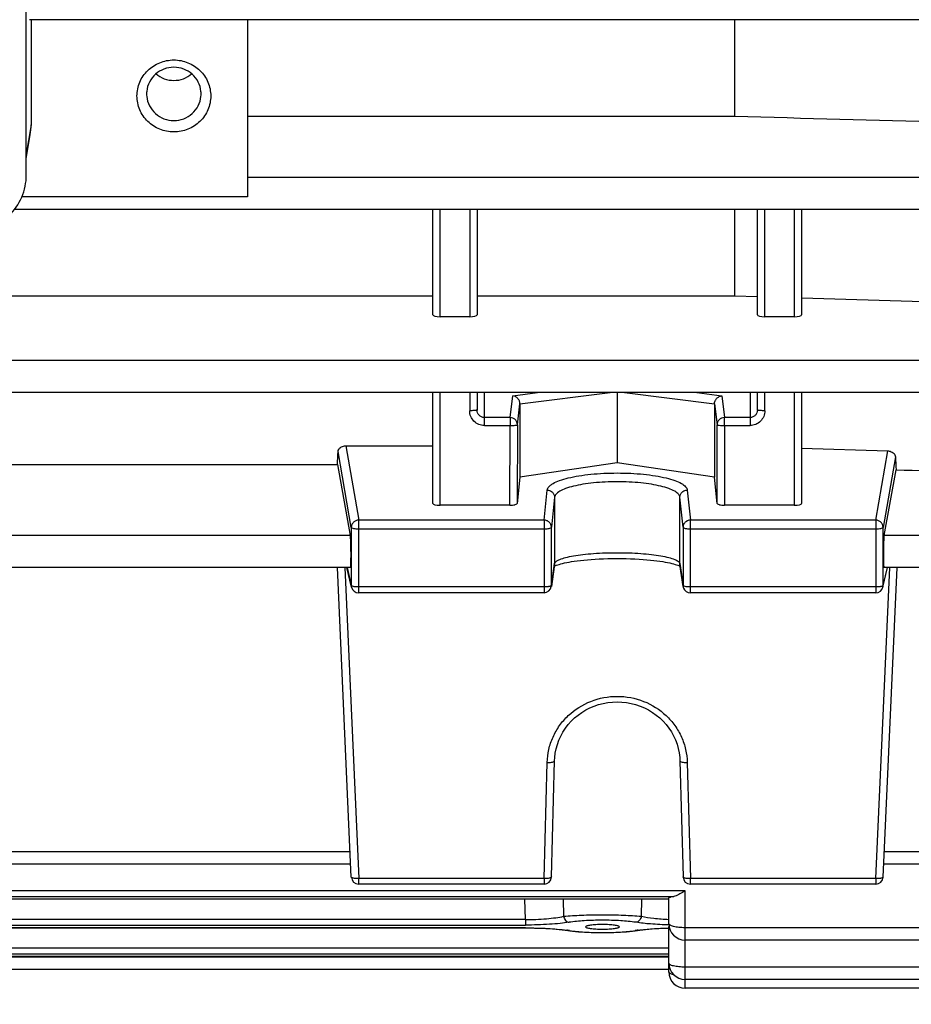
# Model space of a CAD drawing. Units: millimetres. Extents: x -2111 to 3532, y -695 to 3176.
# Drawn here: x 1947 to 2007, y -11 to 56 of the extents above; entities that cross this region are included whole.
import ezdxf

# ---------------------------------------------------------------- set-up
doc = ezdxf.new("R2010")
doc.units = ezdxf.units.MM
doc.header["$LTSCALE"] = 46.255
doc.header["$PDMODE"] = 3
doc.header["$PDSIZE"] = 0.3125
doc.layers.get('0').update_dxf_attribs({"linetype": 'CONTINUOUS'})
doc.layers.get('Defpoints').update_dxf_attribs({"linetype": 'CONTINUOUS'})
doc.layers.add('AM_5', color=3, linetype='CONTINUOUS', lineweight=25)
doc.styles.get("Standard").update_dxf_attribs({"font": 'txt', "width": 0.7})
doc.dimstyles.new('AM_DIN$0', dxfattribs={"dimtxt": 3.5, "dimasz": 2.5, "dimexe": 1, "dimexo": 1, "dimgap": 1.5, "dimtad": 1, "dimdsep": 46, "dimtxsty": 'STANDARD', "dimcen": 0, "dimclrd": 256, "dimclre": 256, "dimclrt": 2, "dimadec": 0, "dimazin": 2, "dimtp": 0.1, "dimtm": 0.1, "dimtfac": 0.71, "dimtdec": 3, "dimtmove": 0, "dimatfit": 3, "dimfxl": 1, "dimlwd": -1, "dimlwe": -1, "dimarcsym": 0})

# ---------------------------------------------------------------- blocks, each defined once
blk = doc.blocks.new('*D14')
at = {"layer": 'AM_5', "ltscale": 10, "transparency": 16777216}
for p, q in [((1024.663, 712.97), (2185.598, 712.97)), ((2184.598, -217.03), (2184.598, 682.97)), ((1024.663, -247.03), (2185.598, -247.03))]:
    blk.add_line(p, q, dxfattribs=at)
for points in [[(2179.598, 682.97), (2189.598, 682.97), (2184.598, 712.97)], [(2179.598, -217.03), (2189.598, -217.03), (2184.598, -247.03)]]:
    blk.add_solid(points, dxfattribs=at)
at = {"layer": 'Defpoints', "color": 0, "ltscale": 10, "transparency": 16777216}
for p in [(1023.663, 712.97), (2184.598, 712.97), (1023.663, -247.03)]:
    blk.add_point(p, dxfattribs=at)
at = {"layer": 'AM_5', "color": 2, "ltscale": 10, "transparency": 16777216, "insert": (2152.098, 347.38), "char_height": 35, "attachment_point": 5, "rotation": 90}
blk.add_mtext('960', dxfattribs=at)
blk = doc.blocks.new('*D15')
at = {"layer": 'AM_5', "ltscale": 10, "transparency": 16777216}
for p, q in [((-787.937, 835.97), (2295.236, 835.97)), ((2294.236, 805.97), (2294.236, -365.006)), ((-527.208, -395.006), (2295.236, -395.006))]:
    blk.add_line(p, q, dxfattribs=at)
for points in [[(2289.236, 805.97), (2299.236, 805.97), (2294.236, 835.97)], [(2289.236, -365.006), (2299.236, -365.006), (2294.236, -395.006)]]:
    blk.add_solid(points, dxfattribs=at)
at = {"layer": 'Defpoints', "color": 0, "ltscale": 10, "transparency": 16777216}
for p in [(-788.937, 835.97), (-528.208, -395.006), (2294.236, -395.006)]:
    blk.add_point(p, dxfattribs=at)
at = {"layer": 'AM_5', "color": 2, "ltscale": 10, "transparency": 16777216, "insert": (2261.736, 220.482), "char_height": 35, "attachment_point": 5, "rotation": 90}
blk.add_mtext('1180', dxfattribs=at)

msp = doc.modelspace()

# ---------------------------------------------------------------- linework, layer by layer
at = {"color": 7, "linetype": 'Continuous'}
for p, q in [((1947.328, 45.1), (1947.328, 118.753)), ((2038.756, 55.629), (1947.552, 55.629)), ((1947.651, 55.629), (1947.651, 48.509)), ((1962.328, 55.629), (1962.328, 43.627)), ((1995.335, 55.629), (1995.335, 49.088)), ((1955.481, 50.63), (1955.48, 50.602)), ((1959.176, 50.602), (1959.176, 50.63)), ((1962.328, 49.088), (1995.335, 49.088)), ((1947.328, 46.197), (1947.597, 47.844)), ((2038.753, 42.765), (1946.533, 42.765)), ((1974.878, 35.627), (1974.878, 42.765)), ((1977.878, 42.765), (1977.878, 35.627)), ((1995.335, 42.765), (1995.335, 36.916)), ((1996.878, 35.627), (1996.878, 42.765)), ((1999.878, 42.765), (1999.878, 35.627)), ((1933.878, 36.916), (1974.878, 36.916)), ((1977.878, 36.916), (1995.335, 36.916)), ((1995.335, 36.916), (1996.878, 36.871)), ((1977.378, 35.504), (1975.378, 35.504)), ((1999.378, 35.504), (1997.378, 35.504)), ((2038.748, 30.361), (1915.828, 30.361)), ((1974.878, 22.854), (1974.878, 30.361)), ((1977.878, 30.361), (1977.878, 29.185)), ((1987.378, 30.361), (1987.378, 25.596)), ((1996.878, 29.185), (1996.878, 30.361)), ((1999.878, 30.361), (1999.878, 22.854)), ((1980.786, 29.598), (1980.786, 24.642)), ((1993.97, 29.598), (1993.97, 24.642)), ((1968.979, 26.757), (1974.878, 26.757)), ((1999.878, 26.605), (2005.717, 26.411)), ((1940.337, 25.496), (1968.419, 25.496)), ((1968.419, 25.496), (1969.289, 20.672)), ((1987.378, 25.596), (1980.786, 24.642)), ((1993.97, 24.642), (1987.378, 25.596)), ((2005.467, 20.672), (2006.272, 25.135)), ((1980.786, 24.642), (1980.599, 22.852)), ((1994.157, 22.852), (1993.97, 24.642)), ((1980.099, 22.728), (1975.378, 22.728)), ((1999.378, 22.728), (1994.657, 22.728)), ((1983.125, 18.709), (1982.912, 17.227)), ((1991.844, 17.227), (1991.632, 18.709)), ((1969.299, 18.505), (1939.458, 18.505)), ((1969.357, -2.468), (1968.412, 18.505)), ((1969.371, 17.181), (1969.054, 18.505)), ((1983.203, 18.635), (1983.271, 18.663)), ((1991.609, 18.611), (1991.649, 18.59)), ((2005.386, 17.181), (2005.703, 18.505)), ((2005.399, -2.468), (2006.344, 18.505)), ((2038.74, 18.505), (2005.458, 18.505)), ((1982.417, 16.798), (1969.857, 16.798)), ((2004.9, 16.798), (1992.339, 16.798)), ((1982.917, -2.459), (1983.13, 5.411)), ((1991.627, 5.411), (1991.84, -2.459)), ((1969.318, -1.585), (1939.439, -1.585)), ((2038.74, -1.585), (2005.439, -1.585)), ((1982.417, -2.945), (1969.857, -2.945)), ((2004.9, -2.945), (1992.339, -2.945)), ((1990.878, -3.963), (1917.878, -3.963)), ((1990.878, -5.63), (1990.878, -3.885)), ((1985.233, -5.837), (1985.233, -5.837)), ((1987.524, -5.837), (1987.524, -5.837)), ((1990.878, -8.896), (1990.878, -5.827)), ((1984.021, -6.079), (1984.165, -6.101)), ((1988.414, -6.124), (1988.604, -6.099)), ((1988.604, -6.099), (1988.742, -6.079)), ((1988.678, -6.088), (1988.678, -6.088)), ((2038.748, -6.73), (1991.978, -6.73)), ((1990.878, -7.85), (1917.878, -7.85)), ((1990.878, -8.733), (1917.878, -8.733)), ((2038.753, -9.399), (1991.978, -9.399)), ((2038.756, -9.996), (1991.978, -9.996))]:
    msp.add_line(p, q, dxfattribs=at)
at = {"color": 9, "linetype": 'Continuous'}
for p, q in [((1947.651, 48.509), (1947.328, 46.507)), ((2038.753, 44.933), (1962.328, 44.933)), ((1962.328, 43.627), (1947.032, 43.627)), ((1975.378, 35.504), (1975.378, 42.765)), ((1977.378, 42.765), (1977.378, 35.504)), ((1997.378, 35.504), (1997.378, 42.765)), ((1999.378, 42.765), (1999.378, 35.504)), ((2038.748, 32.528), (1919.828, 32.528)), ((1975.378, 22.728), (1975.378, 30.361)), ((1977.378, 30.361), (1977.378, 29.133)), ((1978.378, 28.132), (1978.378, 30.361)), ((1980.115, 28.673), (1980.294, 30.149)), ((1980.294, 30.149), (1981.985, 30.361)), ((1980.786, 29.598), (1986.892, 30.361)), ((1987.865, 30.361), (1993.97, 29.598)), ((1992.771, 30.361), (1994.463, 30.149)), ((1994.463, 30.149), (1994.641, 28.673)), ((1996.378, 30.361), (1996.378, 28.132)), ((1997.378, 29.133), (1997.378, 30.361)), ((1999.378, 30.361), (1999.378, 22.728)), ((1980.615, 28.182), (1980.786, 29.598)), ((1993.97, 29.598), (1994.142, 28.182)), ((1980.115, 28.673), (1978.378, 28.673)), ((1978.378, 28.132), (1980.115, 28.132)), ((1980.099, 22.728), (1980.115, 28.132)), ((1980.115, 28.673), (1980.115, 28.132)), ((1980.615, 28.182), (1980.599, 22.851)), ((1994.157, 22.851), (1994.142, 28.182)), ((1996.378, 28.673), (1994.641, 28.673)), ((1994.641, 28.132), (1994.641, 28.673)), ((1994.641, 28.132), (1996.378, 28.132)), ((1994.641, 28.132), (1994.657, 22.728)), ((1968.979, 26.757), (1969.857, 21.721)), ((1969.357, 21.232), (1968.461, 26.373)), ((2004.9, 21.721), (2005.717, 26.411)), ((2006.231, 26.007), (2005.399, 21.232)), ((1982.417, 21.721), (1982.63, 23.756)), ((1992.127, 23.756), (1992.339, 21.721)), ((1983.13, 23.269), (1982.917, 21.234)), ((1983.13, 23.269), (1983.13, 18.776)), ((1991.84, 21.234), (1991.627, 23.269)), ((1991.627, 18.776), (1991.627, 23.269)), ((1982.417, 21.721), (1969.857, 21.721)), ((1969.857, 16.798), (1969.857, 21.721)), ((1982.417, 21.721), (1982.417, 16.798)), ((2004.9, 21.721), (1992.339, 21.721)), ((1992.339, 16.798), (1992.339, 21.721)), ((2004.9, 21.721), (2004.9, 16.798)), ((1969.357, 21.232), (1969.357, 17.293)), ((1969.857, 21.128), (1982.417, 21.128)), ((1982.917, 17.295), (1982.917, 21.234)), ((1991.84, 21.234), (1991.84, 17.295)), ((1992.339, 21.128), (2004.9, 21.128)), ((2005.399, 17.293), (2005.399, 21.232)), ((1969.289, 20.672), (1939.467, 20.672)), ((2038.74, 20.672), (2005.467, 20.672)), ((1982.917, 17.295), (1983.13, 18.776)), ((1983.13, 18.776), (1983.125, 18.709)), ((1991.632, 18.709), (1991.627, 18.776)), ((1991.627, 18.776), (1991.84, 17.295)), ((1968.907, 18.505), (1969.857, -2.571)), ((1969.067, 18.505), (1969.357, 17.293)), ((2004.9, -2.571), (2005.849, 18.505)), ((2005.399, 17.293), (2005.689, 18.505)), ((1982.417, 17.19), (1969.857, 17.19)), ((1982.912, 17.227), (1982.917, 17.295)), ((1982.912, 17.227), (1982.912, 17.227)), ((1991.84, 17.295), (1991.844, 17.227)), ((1991.844, 17.227), (1991.844, 17.227)), ((2004.9, 17.19), (1992.339, 17.19)), ((1982.417, -2.571), (1982.63, 5.3)), ((1992.127, 5.3), (1992.339, -2.571)), ((1969.289, -0.751), (1939.467, -0.751)), ((2038.74, -0.751), (2005.467, -0.751)), ((1982.417, -2.571), (1969.857, -2.571)), ((1969.857, -2.945), (1969.857, -2.571)), ((1982.417, -2.571), (1982.417, -2.945)), ((2004.9, -2.571), (1992.339, -2.571)), ((1992.339, -2.945), (1992.339, -2.571)), ((2004.9, -2.571), (2004.9, -2.945)), ((1991.978, -3.401), (1916.778, -3.401)), ((1917.552, -3.775), (1991.205, -3.775)), ((1990.878, -3.959), (1917.878, -3.959)), ((1981.152, -5.343), (1981.118, -3.963)), ((1983.715, -3.963), (1983.745, -5.125)), ((1989.012, -5.125), (1989.041, -3.963)), ((1991.978, -9.996), (1991.978, -3.401)), ((1981.163, -5.906), (1927.593, -5.906)), ((1981.152, -5.343), (1927.605, -5.343)), ((1927.605, -5.717), (1981.152, -5.717)), ((1981.152, -5.343), (1981.152, -5.717)), ((1981.163, -5.906), (1981.163, -5.911)), ((2038.748, -5.896), (1991.978, -5.896)), ((1990.878, -7.292), (1917.878, -7.292)), ((1917.878, -7.667), (1990.878, -7.667)), ((1990.878, -7.846), (1917.878, -7.846)), ((1990.878, -7.899), (1917.878, -7.899)), ((2038.753, -8.565), (1991.978, -8.565))]:
    msp.add_line(p, q, dxfattribs=at)
at = {"color": 7, "linetype": 'Continuous'}
for points in [[(1983.271, 18.663), (1983.353, 18.692), (1983.447, 18.723), (1983.554, 18.754), (1983.674, 18.785), (1983.807, 18.817), (1983.953, 18.848), (1984.112, 18.879), (1984.284, 18.908), (1984.47, 18.937), (1984.669, 18.965), (1984.883, 18.991), (1985.111, 19.015), (1985.352, 19.038), (1985.608, 19.058), (1985.876, 19.076), (1986.157, 19.092), (1986.448, 19.104), (1986.747, 19.114), (1987.052, 19.12), (1987.36, 19.122), (1987.668, 19.121), (1987.975, 19.116), (1988.277, 19.107), (1988.571, 19.095), (1988.855, 19.08), (1989.126, 19.061), (1989.384, 19.041), (1989.627, 19.018), (1989.856, 18.993), (1990.071, 18.966), (1990.272, 18.939), (1990.46, 18.91), (1990.634, 18.88), (1990.795, 18.849), (1990.943, 18.818), (1991.078, 18.786), (1991.2, 18.755), (1991.308, 18.724), (1991.404, 18.693), (1991.485, 18.664)], [(1983.108, 18.589), (1983.148, 18.61), (1983.203, 18.635)], [(1991.485, 18.664), (1991.554, 18.636), (1991.609, 18.611)], [(1983.13, 5.411), (1983.142, 5.637), (1983.179, 5.936), (1983.239, 6.233), (1983.322, 6.526), (1983.426, 6.813), (1983.553, 7.093), (1983.702, 7.363), (1983.871, 7.621), (1984.06, 7.867), (1984.267, 8.098), (1984.491, 8.314), (1984.731, 8.513), (1984.986, 8.695), (1985.253, 8.857), (1985.532, 9), (1985.82, 9.123), (1986.118, 9.224), (1986.423, 9.304), (1986.733, 9.36), (1987.048, 9.393), (1987.365, 9.403), (1987.684, 9.39), (1988.001, 9.355), (1988.316, 9.298), (1988.625, 9.219), (1988.927, 9.119), (1989.219, 8.998), (1989.5, 8.857), (1989.769, 8.696), (1990.024, 8.516), (1990.263, 8.318), (1990.486, 8.103), (1990.692, 7.873), (1990.88, 7.628), (1991.048, 7.371), (1991.197, 7.102), (1991.324, 6.824), (1991.43, 6.538), (1991.514, 6.245), (1991.575, 5.947), (1991.613, 5.646), (1991.627, 5.411)], [(1927.509, -5.911), (1981.262, -5.911), (1981.522, -5.913), (1981.78, -5.918), (1982.036, -5.925), (1982.288, -5.934), (1982.534, -5.945), (1982.774, -5.959), (1983.007, -5.975), (1983.231, -5.992), (1983.446, -6.011), (1983.65, -6.033), (1983.842, -6.055), (1984.021, -6.079)], [(1988.742, -6.079), (1988.916, -6.055), (1989.104, -6.033), (1989.303, -6.012), (1989.512, -5.993), (1989.73, -5.976), (1989.956, -5.96), (1990.189, -5.947), (1990.429, -5.935), (1990.674, -5.926), (1990.88, -5.92)], [(1984.165, -6.101), (1984.355, -6.125), (1984.555, -6.147), (1984.764, -6.167), (1984.981, -6.184), (1985.205, -6.198), (1985.435, -6.209), (1985.67, -6.219), (1985.909, -6.225), (1986.149, -6.229), (1986.391, -6.23), (1986.632, -6.229), (1986.872, -6.224), (1987.109, -6.218), (1987.342, -6.208), (1987.571, -6.196), (1987.793, -6.182), (1988.008, -6.165), (1988.216, -6.146), (1988.414, -6.124)]]:
    msp.add_lwpolyline(points, dxfattribs=at)
for centre, radius, start, end in [((1957.244, 50.602), 1.763, 174.57546, 179.06848), ((1957.412, 50.602), 1.763, 0.93152, 5.42454), ((1957.243, 50.602), 1.762, 180.00567, 185.42554), ((1957.414, 50.602), 1.762, 354.57446, 359.99433), ((1943.52, 48.51), 4.131, 350.72837, 359.98977), ((1969.857, 17.298), 0.5, 193.41516, 270.00013), ((1982.417, 17.298), 0.5, 269.99988, 351.83825), ((1992.341, 17.298), 0.502, 188.17613, 200.73782), ((1992.339, 17.298), 0.5, 200.76818, 269.99788), ((2004.9, 17.298), 0.5, 269.99987, 346.58406), ((1969.857, -2.445), 0.5, 182.58057, 270), ((1982.417, -2.445), 0.5, 270, 358.45162), ((1992.339, -2.445), 0.5, 181.54838, 270), ((2004.9, -2.445), 0.5, 270, 357.41943), ((1991.978, -5.63), 1.1, 180, 270), ((1991.978, -8.299), 1.1, 180, 270), ((1991.978, -8.896), 1.1, 180, 270)]:
    msp.add_arc(centre, radius, start, end, dxfattribs=at)
at = {"color": 9, "linetype": 'Continuous'}
for centre, radius, start, end in [((1969.843, 17.294), 0.485, 180.12174, 193.38081), ((2004.914, 17.294), 0.485, 346.61838, 359.87826), ((1982.642, -16.097), 10.121, 81.82233, 82.54305), ((1984.121, -5.804), 0.287, 261.36149, 276.37207), ((1982.818, -14.869), 8.88, 81.34854, 81.81681), ((1989.963, -15.029), 9.042, 98.19167, 98.65161), ((1988.635, -5.804), 0.287, 263.62791, 278.6348), ((1990.136, -16.231), 10.257, 97.49455, 98.18681), ((1991.617, -7.361), 1.773, 256.40129, 256.74913)]:
    msp.add_arc(centre, radius, start, end, dxfattribs=at)
at = {"color": 7, "linetype": 'Continuous'}
for centre, major_axis, ratio, start_param, end_param in [((1975.378, 35.627), (0.5, 0), 0.244299, 3.141593, 4.712389), ((1977.378, 35.627), (0.5, 0), 0.244299, -1.570796, 0), ((1997.378, 35.627), (0.5, 0), 0.244299, 3.141593, 4.712389), ((1999.378, 35.627), (0.5, 0), 0.244299, -1.570796, 0), ((1965.383, 100.47), (-0.878, 92.75), 0.042622, -2.512533, -2.496649), ((2009.392, 100.563), (0.892, 94.226), 0.042623, -3.79915, -3.783852), ((1975.378, 22.854), (0.5, 0), 0.253161, 3.141593, 4.712389), ((1980.099, 22.854), (0.5, 0), 0.25316, -1.57127, -0.798877), ((1994.657, 22.854), (0.5, 0), 0.25316, -2.342715, -1.570323), ((1999.378, 22.854), (0.5, 0), 0.253161, -1.570796, 0), ((1969.288, 19.605), (-0.01, 1.1), 0.042622, -3.141778, -0.24475), ((2005.468, 19.605), (0.01, 1.1), 0.042622, 0.24475, 3.141766), ((1991.978, -5.827), (1.1, 0), 0.140288, 2.98415, 3.141593)]:
    msp.add_ellipse(centre, major_axis=major_axis, ratio=ratio, start_param=start_param, end_param=end_param, dxfattribs=at)
for points, knots in [([(1954.828, 50.461), (1954.828, 50.779), (1954.96, 51.424), (1955.518, 52.235), (1956.35, 52.776), (1957.328, 52.965), (1958.307, 52.776), (1959.139, 52.235), (1959.697, 51.424), (1959.828, 50.779), (1959.828, 50.461)], [0, 0, 0, 0, 0.123611, 0.248041, 0.373619, 0.500001, 0.626382, 0.751958, 0.876388, 1, 1, 1, 1]), ([(1959.168, 50.769), (1959.147, 50.989), (1959.019, 51.428), (1958.599, 51.968), (1958.009, 52.324), (1957.328, 52.447), (1956.647, 52.324), (1956.057, 51.968), (1955.637, 51.428), (1955.509, 50.989), (1955.488, 50.769)], [0, 0, 0, 0, 0.123638, 0.248134, 0.373705, 0.5, 0.626295, 0.751866, 0.876362, 1, 1, 1, 1]), ([(1956.121, 51.966), (1956.285, 51.822), (1956.669, 51.592), (1957.328, 51.474), (1957.987, 51.592), (1958.372, 51.822), (1958.535, 51.966)], [0, 0, 0, 0, 0.249295, 0.500003, 0.750708, 1, 1, 1, 1]), ([(1959.828, 50.461), (1959.828, 50.144), (1959.697, 49.499), (1959.139, 48.688), (1958.307, 48.147), (1957.328, 47.957), (1956.35, 48.147), (1955.518, 48.688), (1954.96, 49.499), (1954.828, 50.144), (1954.828, 50.461)], [0, 0, 0, 0, 0.123611, 0.248041, 0.373619, 0.500001, 0.626382, 0.751958, 0.876388, 1, 1, 1, 1]), ([(1955.488, 50.436), (1955.509, 50.215), (1955.637, 49.777), (1956.057, 49.236), (1956.647, 48.881), (1957.328, 48.757), (1958.009, 48.881), (1958.599, 49.236), (1959.019, 49.777), (1959.147, 50.215), (1959.168, 50.436)], [0, 0, 0, 0, 0.123638, 0.248134, 0.373705, 0.5, 0.626295, 0.751866, 0.876362, 1, 1, 1, 1]), ([(1943.328, 41.195), (1943.848, 41.195), (1944.895, 41.396), (1946.224, 42.262), (1947.118, 43.56), (1947.328, 44.592), (1947.328, 45.1)], [0, 0, 0, 0, 0.252763, 0.503918, 0.752777, 1, 1, 1, 1]), ([(1980.642, 29.961), (1980.596, 30.013), (1980.489, 30.098), (1980.358, 30.141), (1980.294, 30.149)], [0, 0, 0, 0, 0.515039, 1, 1, 1, 1]), ([(1994.114, 29.961), (1994.16, 30.013), (1994.268, 30.098), (1994.398, 30.141), (1994.463, 30.149)], [0, 0, 0, 0, 0.515039, 1, 1, 1, 1]), ([(1980.786, 29.598), (1980.786, 29.664), (1980.759, 29.798), (1980.686, 29.912), (1980.642, 29.961)], [0, 0, 0, 0, 0.500655, 1, 1, 1, 1]), ([(1993.97, 29.598), (1993.97, 29.664), (1993.998, 29.798), (1994.07, 29.912), (1994.114, 29.961)], [0, 0, 0, 0, 0.500655, 1, 1, 1, 1]), ([(1968.62, 26.644), (1968.643, 26.661), (1968.751, 26.728), (1968.881, 26.757), (1968.979, 26.757)], [0, 0, 0, 0, 0.225794, 1, 1, 1, 1]), ([(1968.461, 26.373), (1968.464, 26.422), (1968.498, 26.53), (1968.574, 26.61), (1968.62, 26.644)], [0, 0, 0, 0, 0.464208, 1, 1, 1, 1]), ([(2005.717, 26.411), (2005.751, 26.41), (2005.877, 26.396), (2006, 26.344), (2006.073, 26.286)], [0, 0, 0, 0, 0.265156, 1, 1, 1, 1]), ([(2006.073, 26.286), (2006.12, 26.249), (2006.196, 26.166), (2006.229, 26.058), (2006.231, 26.007)], [0, 0, 0, 0, 0.541143, 1, 1, 1, 1]), ([(1980.599, 22.852), (1980.597, 22.831), (1980.541, 22.787), (1980.486, 22.773), (1980.448, 22.764)], [0, 0, 0, 0, 0.349685, 1, 1, 1, 1]), ([(1994.308, 22.764), (1994.271, 22.773), (1994.215, 22.787), (1994.159, 22.831), (1994.157, 22.852)], [0, 0, 0, 0, 0.650315, 1, 1, 1, 1]), ([(1990.878, -3.885), (1990.878, -3.873), (1990.909, -3.844), (1990.941, -3.833), (1990.963, -3.826)], [0, 0, 0, 0, 0.346, 1, 1, 1, 1]), ([(1990.963, -3.826), (1990.978, -3.821), (1991.058, -3.798), (1991.139, -3.784), (1991.205, -3.775)], [0, 0, 0, 0, 0.196156, 1, 1, 1, 1]), ([(1991.551, -3.652), (1991.493, -3.681), (1991.383, -3.732), (1991.266, -3.767), (1991.209, -3.775)], [0, 0, 0, 0, 0.531208, 1, 1, 1, 1]), ([(1991.978, -3.401), (1991.942, -3.424), (1991.803, -3.513), (1991.66, -3.597), (1991.551, -3.652)], [0, 0, 0, 0, 0.258556, 1, 1, 1, 1]), ([(1986.378, -5.678), (1986.228, -5.678), (1985.953, -5.685), (1985.6, -5.715), (1985.37, -5.757), (1985.263, -5.796), (1985.233, -5.824), (1985.233, -5.837)], [0, 0, 0, 0, 0.382755, 0.70065, 0.910151, 0.968627, 1, 1, 1, 1]), ([(1985.233, -5.837), (1985.233, -5.849), (1985.262, -5.878), (1985.369, -5.917), (1985.598, -5.959), (1985.952, -5.989), (1986.228, -5.996), (1986.378, -5.996)], [0, 0, 0, 0, 0.031019, 0.089057, 0.298174, 0.616421, 1, 1, 1, 1]), ([(1987.524, -5.837), (1987.523, -5.824), (1987.494, -5.796), (1987.429, -5.773), (1987.327, -5.746), (1987.123, -5.713), (1986.802, -5.685), (1986.528, -5.678), (1986.378, -5.678)], [0, 0, 0, 0, 0.031371, 0.089841, 0.1795, 0.299508, 0.617345, 1, 1, 1, 1]), ([(1986.378, -5.996), (1986.529, -5.996), (1986.804, -5.989), (1987.158, -5.959), (1987.388, -5.916), (1987.495, -5.878), (1987.524, -5.849), (1987.524, -5.837)], [0, 0, 0, 0, 0.383626, 0.701895, 0.910993, 0.969003, 1, 1, 1, 1])]:
    msp.add_open_spline(points, degree=3, knots=knots, dxfattribs=at)
for points in [[(1995.335, 49.088), (2004.849, 48.831), (2014.364, 48.575), (2023.878, 48.319)], [(1999.878, 36.784), (2007.878, 36.551), (2015.878, 36.32), (2023.878, 36.089)], [(2006.272, 25.135), (2012.141, 24.942), (2018.009, 24.75), (2023.878, 24.56)]]:
    msp.add_open_spline(points, degree=3, dxfattribs=at)
at = {"color": 9, "linetype": 'Continuous'}
for points, knots in [([(1977.732, 29.149), (1977.706, 29.146), (1977.589, 29.136), (1977.471, 29.133), (1977.378, 29.133)], [0, 0, 0, 0, 0.214832, 1, 1, 1, 1]), ([(1978.378, 28.132), (1978.248, 28.133), (1977.984, 28.184), (1977.652, 28.408), (1977.43, 28.741), (1977.379, 29.003), (1977.378, 29.133)], [0, 0, 0, 0, 0.250616, 0.500861, 0.750602, 1, 1, 1, 1]), ([(1977.878, 29.185), (1977.878, 29.181), (1977.862, 29.171), (1977.835, 29.164), (1977.788, 29.155), (1977.752, 29.151), (1977.732, 29.149)], [0, 0, 0, 0, 0.092434, 0.289833, 0.594852, 1, 1, 1, 1]), ([(1978.025, 28.823), (1977.978, 28.87), (1977.904, 28.985), (1977.878, 29.119), (1977.878, 29.185)], [0, 0, 0, 0, 0.499972, 1, 1, 1, 1]), ([(1978.378, 28.673), (1978.313, 28.673), (1978.181, 28.7), (1978.07, 28.776), (1978.025, 28.823)], [0, 0, 0, 0, 0.499925, 1, 1, 1, 1]), ([(1997.378, 29.133), (1997.378, 29.003), (1997.327, 28.741), (1997.105, 28.408), (1996.772, 28.184), (1996.509, 28.133), (1996.378, 28.132)], [0, 0, 0, 0, 0.249398, 0.499139, 0.749384, 1, 1, 1, 1]), ([(1996.732, 28.823), (1996.686, 28.776), (1996.576, 28.7), (1996.444, 28.673), (1996.378, 28.673)], [0, 0, 0, 0, 0.500093, 1, 1, 1, 1]), ([(1996.878, 29.185), (1996.878, 29.119), (1996.853, 28.985), (1996.778, 28.87), (1996.732, 28.823)], [0, 0, 0, 0, 0.500045, 1, 1, 1, 1]), ([(1997.025, 29.149), (1997.004, 29.151), (1996.968, 29.155), (1996.921, 29.164), (1996.894, 29.171), (1996.878, 29.181), (1996.878, 29.185)], [0, 0, 0, 0, 0.405146, 0.710165, 0.907566, 1, 1, 1, 1]), ([(1997.378, 29.133), (1997.346, 29.133), (1997.228, 29.135), (1997.11, 29.14), (1997.025, 29.149)], [0, 0, 0, 0, 0.275474, 1, 1, 1, 1]), ([(1980.469, 28.528), (1980.422, 28.573), (1980.311, 28.646), (1980.18, 28.672), (1980.115, 28.673)], [0, 0, 0, 0, 0.498806, 1, 1, 1, 1]), ([(1980.115, 28.132), (1980.178, 28.132), (1980.294, 28.134), (1980.432, 28.142), (1980.521, 28.152), (1980.569, 28.161), (1980.597, 28.168), (1980.614, 28.177), (1980.615, 28.182)], [0, 0, 0, 0, 0.371869, 0.689544, 0.813297, 0.907546, 0.969532, 1, 1, 1, 1]), ([(1980.615, 28.182), (1980.615, 28.245), (1980.589, 28.374), (1980.514, 28.483), (1980.469, 28.528)], [0, 0, 0, 0, 0.497992, 1, 1, 1, 1]), ([(1994.641, 28.673), (1994.576, 28.672), (1994.445, 28.646), (1994.279, 28.537), (1994.168, 28.374), (1994.142, 28.245), (1994.142, 28.182)], [0, 0, 0, 0, 0.252543, 0.503846, 0.752894, 1, 1, 1, 1]), ([(1994.142, 28.182), (1994.143, 28.177), (1994.159, 28.168), (1994.188, 28.161), (1994.235, 28.152), (1994.325, 28.142), (1994.462, 28.134), (1994.579, 28.132), (1994.641, 28.132)], [0, 0, 0, 0, 0.030468, 0.092454, 0.186703, 0.310456, 0.628131, 1, 1, 1, 1]), ([(1982.63, 23.756), (1982.639, 23.84), (1982.715, 23.97), (1982.868, 24.104), (1983.107, 24.258), (1983.509, 24.427), (1984.097, 24.595), (1984.806, 24.734), (1985.609, 24.837), (1986.477, 24.901), (1987.378, 24.922), (1988.28, 24.901), (1989.148, 24.837), (1989.951, 24.734), (1990.659, 24.595), (1991.248, 24.427), (1991.649, 24.258), (1991.888, 24.104), (1992.041, 23.97), (1992.118, 23.84), (1992.127, 23.756)], [0, 0, 0, 0, 0.025082, 0.041305, 0.060609, 0.108941, 0.169896, 0.241938, 0.322822, 0.409841, 0.500001, 0.590161, 0.67718, 0.758063, 0.830103, 0.891058, 0.93939, 0.958695, 0.974919, 1, 1, 1, 1]), ([(1991.627, 23.269), (1991.619, 23.345), (1991.551, 23.463), (1991.413, 23.585), (1991.2, 23.725), (1990.841, 23.879), (1990.314, 24.032), (1989.68, 24.158), (1988.962, 24.252), (1988.185, 24.31), (1987.378, 24.329), (1986.572, 24.31), (1985.795, 24.252), (1985.076, 24.158), (1984.442, 24.032), (1983.916, 23.879), (1983.557, 23.725), (1983.343, 23.585), (1983.206, 23.463), (1983.138, 23.345), (1983.13, 23.269)], [0, 0, 0, 0, 0.025361, 0.041674, 0.061039, 0.109418, 0.170349, 0.242317, 0.323092, 0.409983, 0.500002, 0.590021, 0.676911, 0.757685, 0.829651, 0.890582, 0.93896, 0.958325, 0.974639, 1, 1, 1, 1]), ([(1982.63, 23.756), (1982.662, 23.756), (1982.791, 23.742), (1982.914, 23.679), (1982.983, 23.612)], [0, 0, 0, 0, 0.253294, 1, 1, 1, 1]), ([(1982.983, 23.612), (1983.029, 23.567), (1983.102, 23.46), (1983.13, 23.332), (1983.13, 23.269)], [0, 0, 0, 0, 0.5023, 1, 1, 1, 1]), ([(1991.627, 23.269), (1991.627, 23.332), (1991.654, 23.46), (1991.728, 23.567), (1991.773, 23.612)], [0, 0, 0, 0, 0.4977, 1, 1, 1, 1]), ([(1991.773, 23.612), (1991.842, 23.679), (1991.965, 23.742), (1992.094, 23.756), (1992.127, 23.756)], [0, 0, 0, 0, 0.746706, 1, 1, 1, 1]), ([(1969.504, 21.575), (1969.458, 21.53), (1969.384, 21.423), (1969.357, 21.295), (1969.357, 21.232)], [0, 0, 0, 0, 0.502907, 1, 1, 1, 1]), ([(1969.857, 21.721), (1969.792, 21.72), (1969.661, 21.694), (1969.55, 21.62), (1969.504, 21.575)], [0, 0, 0, 0, 0.501343, 1, 1, 1, 1]), ([(1982.917, 21.234), (1982.917, 21.297), (1982.89, 21.425), (1982.779, 21.586), (1982.613, 21.694), (1982.482, 21.72), (1982.417, 21.721)], [0, 0, 0, 0, 0.2461, 0.494791, 0.746529, 1, 1, 1, 1]), ([(1991.986, 21.577), (1991.94, 21.532), (1991.866, 21.425), (1991.84, 21.297), (1991.84, 21.234)], [0, 0, 0, 0, 0.502656, 1, 1, 1, 1]), ([(1992.339, 21.721), (1992.274, 21.72), (1992.144, 21.694), (1992.032, 21.622), (1991.986, 21.577)], [0, 0, 0, 0, 0.501676, 1, 1, 1, 1]), ([(2005.253, 21.575), (2005.206, 21.62), (2005.095, 21.694), (2004.965, 21.72), (2004.9, 21.721)], [0, 0, 0, 0, 0.498657, 1, 1, 1, 1]), ([(2005.399, 21.232), (2005.399, 21.295), (2005.373, 21.423), (2005.298, 21.53), (2005.253, 21.575)], [0, 0, 0, 0, 0.497093, 1, 1, 1, 1]), ([(1969.357, 21.232), (1969.361, 21.212), (1969.421, 21.179), (1969.524, 21.153), (1969.68, 21.132), (1969.795, 21.128), (1969.857, 21.128)], [0, 0, 0, 0, 0.114064, 0.333898, 0.642537, 1, 1, 1, 1]), ([(1982.417, 21.128), (1982.449, 21.128), (1982.566, 21.131), (1982.683, 21.141), (1982.766, 21.159)], [0, 0, 0, 0, 0.273675, 1, 1, 1, 1]), ([(1982.766, 21.159), (1982.803, 21.167), (1982.855, 21.179), (1982.915, 21.214), (1982.917, 21.234)], [0, 0, 0, 0, 0.662927, 1, 1, 1, 1]), ([(1991.84, 21.234), (1991.842, 21.214), (1991.901, 21.179), (1992.003, 21.154), (1992.16, 21.132), (1992.276, 21.128), (1992.339, 21.128)], [0, 0, 0, 0, 0.1112, 0.329844, 0.639766, 1, 1, 1, 1]), ([(2004.9, 21.128), (2004.962, 21.128), (2005.077, 21.132), (2005.233, 21.153), (2005.335, 21.179), (2005.395, 21.212), (2005.399, 21.232)], [0, 0, 0, 0, 0.357463, 0.666102, 0.885936, 1, 1, 1, 1]), ([(1983.13, 18.776), (1983.138, 18.835), (1983.215, 18.919), (1983.346, 18.999), (1983.562, 19.098), (1983.921, 19.204), (1984.446, 19.311), (1985.078, 19.399), (1986.067, 19.49), (1987.378, 19.532), (1988.69, 19.49), (1989.678, 19.399), (1990.311, 19.311), (1990.836, 19.204), (1991.194, 19.098), (1991.411, 18.999), (1991.541, 18.919), (1991.618, 18.835), (1991.627, 18.776)], [0, 0, 0, 0, 0.020015, 0.034694, 0.052995, 0.100563, 0.161946, 0.235275, 0.318057, 0.500002, 0.681946, 0.764727, 0.838055, 0.899437, 0.947004, 0.965305, 0.979985, 1, 1, 1, 1]), ([(1969.56, 17.211), (1969.516, 17.218), (1969.458, 17.229), (1969.393, 17.256), (1969.371, 17.271), (1969.364, 17.279)], [0, 0, 0, 0, 0.628497, 0.847422, 1, 1, 1, 1]), ([(1969.857, 17.19), (1969.83, 17.19), (1969.731, 17.191), (1969.632, 17.199), (1969.56, 17.211)], [0, 0, 0, 0, 0.265661, 1, 1, 1, 1]), ([(1982.766, 17.22), (1982.741, 17.215), (1982.626, 17.196), (1982.509, 17.19), (1982.417, 17.19)], [0, 0, 0, 0, 0.21767, 1, 1, 1, 1]), ([(1982.917, 17.295), (1982.916, 17.284), (1982.891, 17.259), (1982.864, 17.249), (1982.846, 17.242)], [0, 0, 0, 0, 0.370969, 1, 1, 1, 1]), ([(1992.039, 17.211), (1991.996, 17.218), (1991.937, 17.23), (1991.873, 17.257), (1991.851, 17.273), (1991.845, 17.281)], [0, 0, 0, 0, 0.632232, 0.849959, 1, 1, 1, 1]), ([(1992.339, 17.19), (1992.313, 17.19), (1992.212, 17.191), (1992.112, 17.199), (1992.039, 17.211)], [0, 0, 0, 0, 0.266037, 1, 1, 1, 1]), ([(2005.197, 17.211), (2005.174, 17.207), (2005.076, 17.194), (2004.976, 17.19), (2004.9, 17.19)], [0, 0, 0, 0, 0.228338, 1, 1, 1, 1]), ([(2005.288, 17.23), (2005.281, 17.228), (2005.251, 17.22), (2005.22, 17.215), (2005.197, 17.211)], [0, 0, 0, 0, 0.22871, 1, 1, 1, 1]), ([(2005.399, 17.293), (2005.396, 17.278), (2005.355, 17.249), (2005.315, 17.237), (2005.288, 17.23)], [0, 0, 0, 0, 0.35474, 1, 1, 1, 1]), ([(1982.63, 5.3), (1982.638, 5.595), (1982.713, 6.188), (1983, 7.036), (1983.449, 7.816), (1984.243, 8.725), (1985.552, 9.552), (1987.378, 9.895), (1989.205, 9.552), (1990.514, 8.725), (1991.307, 7.816), (1991.757, 7.036), (1992.043, 6.188), (1992.118, 5.595), (1992.127, 5.3)], [0, 0, 0, 0, 0.061639, 0.123443, 0.185536, 0.247996, 0.373475, 0.5, 0.626527, 0.752004, 0.814463, 0.876557, 0.93836, 1, 1, 1, 1]), ([(1982.983, 5.327), (1983.02, 5.336), (1983.073, 5.348), (1983.129, 5.391), (1983.13, 5.411)], [0, 0, 0, 0, 0.651299, 1, 1, 1, 1]), ([(1991.627, 5.411), (1991.627, 5.391), (1991.683, 5.348), (1991.736, 5.336), (1991.773, 5.327)], [0, 0, 0, 0, 0.3487, 1, 1, 1, 1]), ([(1982.63, 5.3), (1982.662, 5.299), (1982.78, 5.299), (1982.899, 5.309), (1982.983, 5.327)], [0, 0, 0, 0, 0.27458, 1, 1, 1, 1]), ([(1991.773, 5.327), (1991.798, 5.322), (1991.915, 5.302), (1992.034, 5.297), (1992.127, 5.3)], [0, 0, 0, 0, 0.216795, 1, 1, 1, 1]), ([(1969.467, -2.54), (1969.439, -2.533), (1969.397, -2.521), (1969.358, -2.484), (1969.357, -2.468)], [0, 0, 0, 0, 0.639111, 1, 1, 1, 1]), ([(1969.857, -2.571), (1969.824, -2.572), (1969.707, -2.574), (1969.588, -2.566), (1969.504, -2.549)], [0, 0, 0, 0, 0.274962, 1, 1, 1, 1]), ([(1982.917, -2.459), (1982.916, -2.479), (1982.88, -2.508), (1982.828, -2.528), (1982.737, -2.553), (1982.599, -2.57), (1982.481, -2.572), (1982.417, -2.571)], [0, 0, 0, 0, 0.114794, 0.210364, 0.33214, 0.640371, 1, 1, 1, 1]), ([(1991.986, -2.543), (1991.965, -2.538), (1991.928, -2.528), (1991.876, -2.507), (1991.84, -2.479), (1991.84, -2.459)], [0, 0, 0, 0, 0.366319, 0.654123, 1, 1, 1, 1]), ([(1992.339, -2.571), (1992.307, -2.571), (1992.189, -2.571), (1992.07, -2.562), (1991.986, -2.543)], [0, 0, 0, 0, 0.27462, 1, 1, 1, 1]), ([(2005.253, -2.549), (2005.228, -2.554), (2005.111, -2.572), (2004.992, -2.575), (2004.9, -2.571)], [0, 0, 0, 0, 0.216455, 1, 1, 1, 1]), ([(2005.399, -2.468), (2005.398, -2.484), (2005.36, -2.521), (2005.317, -2.533), (2005.289, -2.54)], [0, 0, 0, 0, 0.360884, 1, 1, 1, 1]), ([(1981.152, -5.343), (1981.631, -5.344), (1982.322, -5.32), (1983.186, -5.227), (1983.57, -5.162), (1983.745, -5.125)], [0, 0, 0, 0, 0.552482, 0.794333, 1, 1, 1, 1]), ([(1983.745, -5.125), (1984.141, -5.085), (1985.019, -5.035), (1986.378, -5.01), (1987.737, -5.036), (1988.615, -5.085), (1989.012, -5.125)], [0, 0, 0, 0, 0.226604, 0.499921, 0.77332, 1, 1, 1, 1]), ([(1983.745, -5.125), (1983.766, -5.226), (1983.848, -5.411), (1984.029, -5.522), (1984.117, -5.531)], [0, 0, 0, 0, 0.538553, 1, 1, 1, 1]), ([(1989.012, -5.125), (1988.991, -5.226), (1988.909, -5.411), (1988.728, -5.522), (1988.64, -5.531)], [0, 0, 0, 0, 0.538553, 1, 1, 1, 1]), ([(1989.012, -5.125), (1989.288, -5.184), (1989.909, -5.272), (1990.534, -5.316), (1990.877, -5.33)], [0, 0, 0, 0, 0.451746, 1, 1, 1, 1]), ([(1984.117, -5.531), (1983.916, -5.563), (1983.477, -5.617), (1982.489, -5.696), (1981.7, -5.717), (1981.152, -5.717)], [0, 0, 0, 0, 0.204836, 0.446604, 1, 1, 1, 1]), ([(1981.163, -5.906), (1981.667, -5.906), (1982.599, -5.932), (1983.53, -6.006), (1983.955, -6.062)], [0, 0, 0, 0, 0.53982, 1, 1, 1, 1]), ([(1988.64, -5.531), (1988.301, -5.478), (1987.546, -5.413), (1986.378, -5.377), (1985.21, -5.411), (1984.456, -5.478), (1984.117, -5.531)], [0, 0, 0, 0, 0.226912, 0.500077, 0.773154, 1, 1, 1, 1]), ([(1990.875, -5.708), (1990.464, -5.697), (1989.717, -5.659), (1988.972, -5.584), (1988.64, -5.531)], [0, 0, 0, 0, 0.54967, 1, 1, 1, 1]), ([(1988.798, -6.062), (1989.116, -6.02), (1989.809, -5.957), (1990.505, -5.925), (1990.88, -5.915)], [0, 0, 0, 0, 0.461267, 1, 1, 1, 1]), ([(1991.2, -5.818), (1991.154, -5.807), (1991.071, -5.783), (1990.958, -5.736), (1990.878, -5.674), (1990.878, -5.63)], [0, 0, 0, 0, 0.369443, 0.658477, 1, 1, 1, 1]), ([(1991.978, -5.896), (1991.838, -5.896), (1991.577, -5.884), (1991.318, -5.847), (1991.2, -5.818)], [0, 0, 0, 0, 0.538279, 1, 1, 1, 1]), ([(1984.153, -6.09), (1984.487, -6.14), (1985.229, -6.205), (1986.378, -6.237), (1987.527, -6.205), (1988.269, -6.14), (1988.603, -6.09)], [0, 0, 0, 0, 0.227246, 0.49998, 0.772396, 1, 1, 1, 1]), ([(1991.2, -8.487), (1991.154, -8.476), (1991.071, -8.452), (1990.958, -8.405), (1990.878, -8.343), (1990.878, -8.299)], [0, 0, 0, 0, 0.369443, 0.658477, 1, 1, 1, 1]), ([(1991.978, -8.565), (1991.838, -8.565), (1991.577, -8.553), (1991.318, -8.515), (1991.2, -8.487)], [0, 0, 0, 0, 0.538279, 1, 1, 1, 1]), ([(1991.2, -9.084), (1991.154, -9.073), (1991.071, -9.049), (1990.958, -9.002), (1990.878, -8.94), (1990.878, -8.896)], [0, 0, 0, 0, 0.369443, 0.658477, 1, 1, 1, 1])]:
    msp.add_open_spline(points, degree=3, knots=knots, dxfattribs=at)
for points in [[(1969.364, 17.279), (1969.361, 17.283), (1969.358, 17.288), (1969.357, 17.293)], [(1982.809, 17.231), (1982.795, 17.227), (1982.78, 17.223), (1982.766, 17.22)], [(1982.846, 17.242), (1982.834, 17.238), (1982.821, 17.234), (1982.809, 17.231)], [(1991.845, 17.281), (1991.842, 17.285), (1991.84, 17.29), (1991.84, 17.295)], [(1969.504, -2.549), (1969.492, -2.546), (1969.479, -2.544), (1969.467, -2.54)], [(2005.289, -2.54), (2005.277, -2.544), (2005.265, -2.546), (2005.253, -2.549)]]:
    msp.add_open_spline(points, degree=3, dxfattribs=at)

# ---------------------------------------------------------------- dimensions: what is measured, and where the dimension line sits
at = {"layer": 'AM_5', "ltscale": 10}
dim = msp.add_linear_dim(base=(2294.236, -395.006), p1=(-788.937, 835.97), p2=(-528.208, -395.006), angle=90, text='1180', dimstyle='AM_DIN$0', override={"dimtxt": 35, "dimasz": 30, "dimgap": 15, "dimsah": 1}, dxfattribs=at)
dim.commit()
dim.dimension.update_dxf_attribs({"geometry": '*D15', "text_midpoint": (2261.736, 220.482)})
dim = msp.add_linear_dim(base=(2184.598, 712.97), p1=(1023.663, -247.03), p2=(1023.663, 712.97), angle=90, text='960', dimstyle='AM_DIN$0', override={"dimtxt": 35, "dimasz": 30, "dimgap": 15, "dimsah": 1}, dxfattribs=at)
dim.commit()
dim.dimension.update_dxf_attribs({"geometry": '*D14', "text_midpoint": (2184.598, 347.38), "dimtype": 160})

doc.saveas('drawing.dxf')
